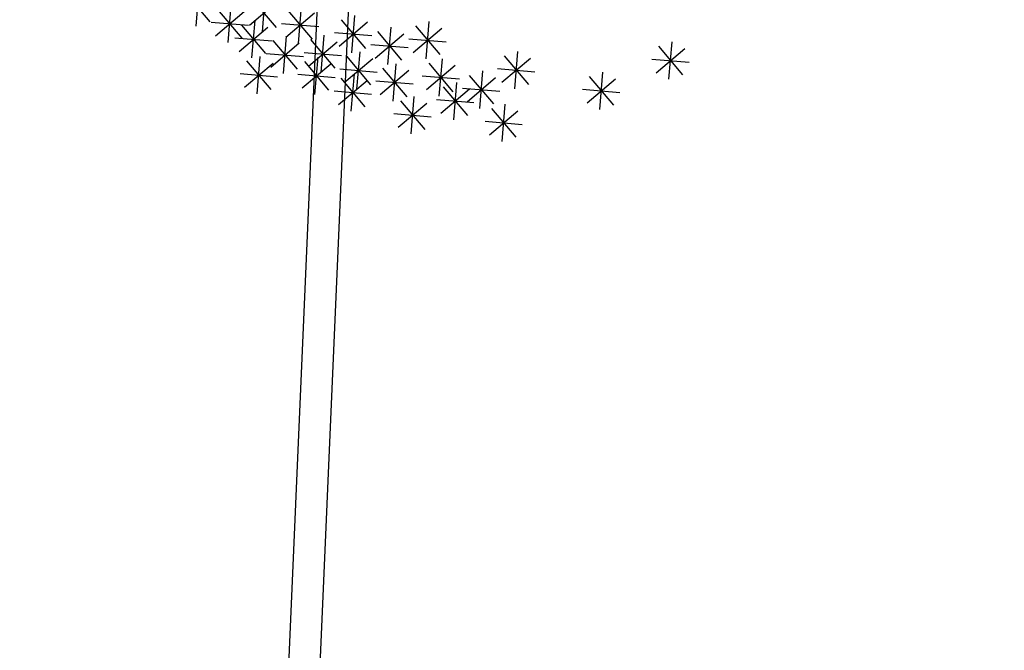
# Model space of a CAD drawing. Units: millimetres. Extents: x 4344 to 5015, y 865 to 1389.
# Drawn here: x 4776 to 4779, y 1279 to 1281 of the extents above; entities that cross this region are included whole.
import ezdxf

# ---------------------------------------------------------------- set-up
doc = ezdxf.new("R2010")
doc.units = ezdxf.units.MM
doc.header["$LTSCALE"] = 0.1
doc.linetypes.add('DASHDOT2', pattern=[12.7, 6.35, -3.175, 0, -3.175])
doc.linetypes.add('DASHED2', pattern=[0.375, 0.25, -0.125])
for name, color, linetype in [('DIM', 9, 'Continuous'), ('fino', 4, 'Continuous'), ('Árvores', 20, 'Continuous')]:
    doc.layers.add(name, color=color, linetype=linetype)
doc.styles.add('R80', font='romans.shx')
doc.dimstyles.new('COTA250', dxfattribs={"dimtxt": 0.375, "dimasz": 0.28, "dimexe": 0, "dimexo": 0, "dimgap": 0.125, "dimtad": 1, "dimzin": 5, "dimdsep": 46, "dimtxsty": 'R80', "dimblk1": 'TRACO', "dimblk2": 'TRACO', "dimsah": 1, "dimcen": 0.28, "dimclre": 252, "dimclrt": 3, "dimaunit": 1, "dimadec": 3, "dimazin": 0, "dimtfac": 1, "dimtix": 1, "dimtofl": 0, "dimtmove": 2, "dimatfit": 3, "dimldrblk": 'TRACO', "dimfxl": 0, "dimtolj": 1, "dimtzin": 5, "dimarcsym": 0})

# ---------------------------------------------------------------- blocks, each defined once
blk = doc.blocks.new('arbre pl13')
at = {"color": 0, "linetype": 'ByBlock'}
for p, q in [((-0.1478, 1.4959), (-0.1478, 1.3759)), ((0.145, 1.4959), (0.145, 1.3759)), ((-0.1902, 1.3935), (-0.1053, 1.4784)), ((-0.1902, 1.4784), (-0.1053, 1.3935)), ((0.1026, 1.3935), (0.1875, 1.4784)), ((0.1026, 1.4784), (0.1874, 1.3935)), ((-0.3871, 1.337), (-0.3022, 1.4219)), ((-0.3871, 1.4218), (-0.3022, 1.337)), ((-0.3447, 1.4394), (-0.3447, 1.3194)), ((-0.2078, 1.4359), (-0.0878, 1.4359)), ((-0.0577, 1.337), (0.0272, 1.4219)), ((-0.0577, 1.4218), (0.0271, 1.337)), ((-0.0153, 1.4394), (-0.0153, 1.3194)), ((0.085, 1.4359), (0.205, 1.4359)), ((-0.692, 1.3068), (-0.6071, 1.3917)), ((-0.692, 1.3917), (-0.6072, 1.3068)), ((-0.6496, 1.4092), (-0.6496, 1.2892)), ((-0.4649, 1.3961), (-0.4649, 1.2761)), ((-0.214, 1.3961), (-0.214, 1.2761)), ((0.0648, 1.3961), (0.0648, 1.2761)), ((-0.5073, 1.2936), (-0.4224, 1.3785)), ((-0.5073, 1.3785), (-0.4225, 1.2936)), ((-0.4047, 1.3794), (-0.2847, 1.3794)), ((-0.3325, 1.3678), (-0.3325, 1.2478)), ((-0.2564, 1.2936), (-0.1715, 1.3785)), ((-0.2564, 1.3785), (-0.1715, 1.2936)), ((-0.0753, 1.3794), (0.0447, 1.3794)), ((-0.0676, 1.3678), (-0.0676, 1.2478)), ((0.0224, 1.2936), (0.1073, 1.3785)), ((0.0224, 1.3785), (0.1073, 1.2936)), ((0.4482, 1.3678), (0.4482, 1.2478)), ((-0.7096, 1.3492), (-0.5896, 1.3492)), ((-0.5712, 1.3376), (-0.5712, 1.2176)), ((-0.5249, 1.3361), (-0.4049, 1.3361)), ((-0.3749, 1.2654), (-0.29, 1.3503)), ((-0.3749, 1.3502), (-0.29, 1.2654)), ((-0.274, 1.3361), (-0.154, 1.3361)), ((-0.11, 1.2654), (-0.0251, 1.3503)), ((-0.11, 1.3502), (-0.0252, 1.2654)), ((0.0048, 1.3361), (0.1248, 1.3361)), ((0.4058, 1.2654), (0.4907, 1.3503)), ((0.4058, 1.3502), (0.4906, 1.2654)), ((-0.6758, 1.2962), (-0.6758, 1.1762)), ((-0.6136, 1.2352), (-0.5287, 1.3201)), ((-0.6136, 1.3201), (-0.5288, 1.2352)), ((-0.4934, 1.222), (-0.4085, 1.3069)), ((-0.4934, 1.3069), (-0.4085, 1.222)), ((-0.451, 1.3245), (-0.451, 1.2045)), ((-0.3925, 1.3078), (-0.2725, 1.3078)), ((-0.1276, 1.3078), (-0.0076, 1.3078)), ((0.1287, 1.222), (0.2136, 1.3069)), ((0.1287, 1.3069), (0.2136, 1.222)), ((0.1711, 1.3245), (0.1711, 1.2045)), ((0.3882, 1.3078), (0.5082, 1.3078)), ((-0.7182, 1.1938), (-0.6333, 1.2787)), ((-0.7182, 1.2786), (-0.6333, 1.1938)), ((-0.6312, 1.2776), (-0.5112, 1.2776)), ((-0.511, 1.2645), (-0.391, 1.2645)), ((-0.2825, 1.1787), (-0.1976, 1.2636)), ((-0.2825, 1.2635), (-0.1977, 1.1787)), ((-0.2401, 1.2811), (-0.2401, 1.1611)), ((0.1111, 1.2645), (0.2311, 1.2645)), ((-0.7983, 1.1504), (-0.7134, 1.2353)), ((-0.7983, 1.2353), (-0.7135, 1.1504)), ((-0.7559, 1.2528), (-0.7559, 1.1328)), ((-0.7358, 1.2362), (-0.6158, 1.2362)), ((-0.5311, 1.2378), (-0.5311, 1.1178)), ((-0.401, 1.1504), (-0.3161, 1.2353)), ((-0.401, 1.2353), (-0.3162, 1.1504)), ((-0.3586, 1.2528), (-0.3586, 1.1328)), ((-0.1623, 1.1504), (-0.0774, 1.2353)), ((-0.1623, 1.2353), (-0.0774, 1.1504)), ((-0.1199, 1.2528), (-0.1199, 1.1328)), ((0.6184, 1.1504), (0.7033, 1.2353)), ((0.6184, 1.2353), (0.7032, 1.1504)), ((0.6608, 1.2528), (0.6608, 1.1328)), ((-0.8622, 1.2095), (-0.8622, 1.0895)), ((-0.6496, 1.2095), (-0.6496, 1.0895)), ((-0.5735, 1.1353), (-0.4886, 1.2203)), ((-0.5735, 1.2202), (-0.4887, 1.1353)), ((-0.3001, 1.2211), (-0.1801, 1.2211)), ((-0.9046, 1.1071), (-0.8197, 1.192)), ((-0.8159, 1.1928), (-0.6959, 1.1928)), ((-0.692, 1.1071), (-0.6071, 1.192)), ((-0.692, 1.1919), (-0.6072, 1.1071)), ((-0.5911, 1.1778), (-0.4711, 1.1778)), ((-0.4186, 1.1928), (-0.2986, 1.1928)), ((-0.1799, 1.1928), (-0.0599, 1.1928)), ((0.6008, 1.1928), (0.7208, 1.1928))]:
    blk.add_line(p, q, dxfattribs=at)
blk = doc.blocks.new('DEL')
at = {"layer": 'DIM'}
h = blk.add_hatch(color=0, dxfattribs=at)
h.paths.add_polyline_path([(0, 0.125, 0.414214), (-0.125, 0), (0, 0)])
h.paths.add_polyline_path([(0, 0), (-0.125, 0, 0.198912), (-0.088, -0.088)])
h.paths.add_polyline_path([(0, 0), (-0.088, -0.088, 0.198912), (0, -0.125)])
h.paths.add_polyline_path([(0.125, 0), (0, 0), (0, -0.125, 0.414214)])
h.paths.add_polyline_path([(0.088, 0.088), (0, 0), (0.125, 0, 0.198912)])
h.paths.add_polyline_path([(0, 0.125), (0, 0), (0.088, 0.088, 0.198912)])
at = {"layer": 'DIM', "color": 0, "linetype": 'ByBlock'}
for p, q in [((0, 1.25), (0, -1.25)), ((-0.884, -0.884), (0.884, 0.884)), ((-1.25, 0), (1.25, 0))]:
    blk.add_line(p, q, dxfattribs=at)
blk = doc.blocks.new('TRACO')
at = {"color": 0, "linetype": 'ByBlock', "lineweight": -2}
blk.add_blockref('DEL', (0, 0), dxfattribs=at)
blk = doc.blocks.new('*D40')
at = {"layer": 'Defpoints', "color": 0, "lineweight": -2, "transparency": 16777216}
for p in [(4780.9107, 1317.2457), (4769.2976, 1257.3849), (4778.5239, 1257.0193)]:
    blk.add_point(p, dxfattribs=at)
at = {"layer": 'DIM', "color": 252, "linetype": 'DASHDOT2', "lineweight": -2, "transparency": 16777216}
blk.add_line((4780.9107, 1317.2457), (4771.6844, 1317.6113), dxfattribs=at)
at = {"layer": 'DIM', "color": 0, "lineweight": -2, "transparency": 16777216}
blk.add_line((4771.6733, 1317.3315), (4769.3087, 1257.6647), dxfattribs=at)
at = {"layer": 'DIM', "color": 252, "linetype": 'DASHED2', "lineweight": -2, "transparency": 16777216}
blk.add_line((4778.5239, 1257.0193), (4769.2976, 1257.3849), dxfattribs=at)
at = {"layer": 'DIM', "color": 0, "lineweight": -2, "transparency": 16777216, "xscale": 0.28, "yscale": 0.28, "zscale": 0.28}
for p, rotation in [((4771.6844, 1317.6113), 87.73058063493725), ((4769.2976, 1257.3849), 267.7305806349373)]:
    blk.add_blockref('TRACO', p, dxfattribs=dict(at, rotation=rotation))
at = {"layer": 'DIM', "color": 3, "lineweight": -2, "transparency": 16777216, "insert": (4770.1787, 1287.5105), "char_height": 0.375, "attachment_point": 5, "rotation": 87.7306, "style": 'R80'}
blk.add_mtext('\\A1;60.27', dxfattribs=at)
blk = doc.blocks.new('*D63')
at = {"layer": 'Defpoints', "color": 0, "lineweight": -2, "transparency": 16777216}
for p in [(4780.4189, 1317.2651), (4780.9107, 1317.2457), (4778.5235, 1257.0193)]:
    blk.add_point(p, dxfattribs=at)
at = {"layer": 'DIM', "color": 252, "linetype": 'DASHED2', "lineweight": -2, "transparency": 16777216}
blk.add_line((4780.9107, 1317.2457), (4780.4189, 1317.2651), dxfattribs=at)
at = {"layer": 'DIM', "color": 0, "lineweight": -2, "transparency": 16777216}
blk.add_line((4778.0428, 1257.3186), (4780.4079, 1316.9854), dxfattribs=at)
at = {"layer": 'DIM', "color": 252, "linetype": 'DASHDOT2', "lineweight": -2, "transparency": 16777216}
blk.add_line((4778.5235, 1257.0193), (4778.0317, 1257.0388), dxfattribs=at)
at = {"layer": 'DIM', "color": 0, "lineweight": -2, "transparency": 16777216, "xscale": 0.28, "yscale": 0.28, "zscale": 0.28}
for p, rotation in [((4780.4189, 1317.2651), 87.73012073157847), ((4778.0317, 1257.0388), 267.7301207315785)]:
    blk.add_blockref('TRACO', p, dxfattribs=dict(at, rotation=rotation))
at = {"layer": 'DIM', "color": 3, "lineweight": -2, "transparency": 16777216, "insert": (4778.7855, 1284.5379), "char_height": 0.375, "attachment_point": 5, "rotation": 87.7301, "style": 'R80'}
blk.add_mtext('\\A1;60.27', dxfattribs=at)
blk = doc.blocks.new('*D67')
at = {"layer": 'Defpoints', "color": 0, "lineweight": -2, "transparency": 16777216}
for p in [(4780.9107, 1317.2457), (4782.6122, 1259.2996), (4778.5235, 1257.0193), (4778.5235, 1257.0193), (4920.673, 1256.6676)]:
    blk.add_point(p, dxfattribs=at)
at = {"layer": 'DIM', "color": 0, "lineweight": -2, "transparency": 16777216}
blk.add_arc((4778.5235, 1257.0193), 4.6816, 3.2855, 84.3028, dxfattribs=at)
at = {"layer": 'DIM', "color": 0, "lineweight": -2, "transparency": 16777216, "xscale": 0.28, "yscale": 0.28, "zscale": 0.28}
for p, rotation in [((4778.7089, 1261.6972), 176.0164796346531), ((4783.2051, 1257.0077), 271.5718959159651)]:
    blk.add_blockref('TRACO', p, dxfattribs=dict(at, rotation=rotation))
at = {"layer": 'DIM', "color": 3, "lineweight": -2, "transparency": 16777216, "insert": (4782.1541, 1260.5003), "char_height": 0.375, "attachment_point": 5, "rotation": 313.7942, "style": 'R80'}
blk.add_mtext('\\A1;87°52\'19"', dxfattribs=at)
blk = doc.blocks.new('*D68')
at = {"layer": 'Defpoints', "color": 0, "lineweight": -2, "transparency": 16777216}
for p in [(4780.9107, 1317.2457), (4780.9107, 1317.2457), (4891.8993, 1316.6886), (4784.0567, 1311.425), (4778.5235, 1257.0193)]:
    blk.add_point(p, dxfattribs=at)
at = {"layer": 'DIM', "color": 0, "lineweight": -2, "transparency": 16777216}
blk.add_arc((4780.9107, 1317.2457), 6.6165, 270.15498, 357.28756, dxfattribs=at)
at = {"layer": 'DIM', "color": 0, "lineweight": -2, "transparency": 16777216, "xscale": 0.28, "yscale": 0.28, "zscale": 0.28}
for p, rotation in [((4787.5271, 1317.2124), 88.49999229704893), ((4780.6486, 1310.6344), 178.9425499201998)]:
    blk.add_blockref('TRACO', p, dxfattribs=dict(at, rotation=rotation))
at = {"layer": 'DIM', "color": 3, "lineweight": -2, "transparency": 16777216, "insert": (4785.243, 1312.7155), "char_height": 0.375, "attachment_point": 5, "rotation": 43.7213, "style": 'R80'}
blk.add_mtext("\\A1;91°59'14''", dxfattribs=at)
blk = doc.blocks.new('*D73')
at = {"layer": 'Defpoints', "color": 0, "lineweight": -2, "transparency": 16777216}
for p in [(4920.9285, 1319.4471), (4918.2257, 1260.9413), (4778.5235, 1257.0193), (4920.673, 1256.6676), (4920.673, 1256.6676)]:
    blk.add_point(p, dxfattribs=at)
at = {"layer": 'DIM', "color": 0, "lineweight": -2, "transparency": 16777216}
blk.add_arc((4920.673, 1256.6676), 4.9248, 93.0249, 176.6002, dxfattribs=at)
at = {"layer": 'DIM', "color": 0, "lineweight": -2, "transparency": 16777216, "xscale": 0.28, "yscale": 0.28, "zscale": 0.28}
for p, rotation in [((4920.6931, 1261.5924), 1.395870443312958), ((4915.7483, 1256.6798), 268.2292503058764)]:
    blk.add_blockref('TRACO', p, dxfattribs=dict(at, rotation=rotation))
at = {"layer": 'DIM', "color": 3, "lineweight": -2, "transparency": 16777216, "insert": (4916.9567, 1260.4084), "char_height": 0.375, "attachment_point": 5, "rotation": 44.8126, "style": 'R80'}
blk.add_mtext('\\A1;90°5\'29"', dxfattribs=at)

msp = doc.modelspace()

# ---------------------------------------------------------------- linework, layer by layer
at = {"layer": 'fino', "lineweight": -2}
for points in [[(4918.3315, 1379.4289), (4788.8696, 1379.635, 0.402213), (4780.5262, 1371.6535), (4775.688, 1260.2889, 0.42628), (4781.6659, 1254.0737), (4920.1159, 1253.8574, 0.413467), (4924.7634, 1258.499), (4925.186, 1372.5715, 0.413405)], [(4918.3313, 1379.3289), (4788.8694, 1379.535, 0.402213), (4780.6261, 1371.6492), (4775.788, 1260.2847, 0.426278), (4781.666, 1254.1737), (4920.1159, 1253.9574, 0.413466), (4924.6634, 1258.4993), (4925.086, 1372.5716, 0.413394)]]:
    msp.add_lwpolyline(points, format="xyb", close=True, dxfattribs=at)

# ---------------------------------------------------------------- block references
at = {"layer": 'Árvores', "lineweight": -2, "xscale": -1, "rotation": 175.2225889200959}
msp.add_blockref('arbre pl13', (4777.1545, 1281.9342), dxfattribs=at)

# ---------------------------------------------------------------- dimensions: what is measured, and where the dimension line sits
at = {"layer": 'DIM', "lineweight": -2}
for base, line2, picture, middle in [((4918.2257, 1260.9413), ((4920.673, 1256.6676), (4920.9285, 1319.4471)), '*D73', (4916.9567, 1260.4084)), ((4782.6122, 1259.2996), ((4780.9107, 1317.2457), (4778.5235, 1257.0193)), '*D67', (4782.1541, 1260.5003))]:
    dim = msp.add_angular_dim_2l(base=base, line1=((4778.5235, 1257.0193), (4920.673, 1256.6676)), line2=line2, dimstyle='COTA250', dxfattribs=at)
    dim.commit()
    dim.dimension.update_dxf_attribs({"geometry": picture, "text_midpoint": middle})
dim = msp.add_aligned_dim(p1=(4780.9107, 1317.2457), p2=(4778.5239, 1257.0193), distance=-9.2336, dimstyle='COTA250', dxfattribs=at)
dim.commit()
dim.dimension.update_dxf_attribs({"geometry": '*D40', "text_midpoint": (4770.1787, 1287.5105)})
dim = msp.add_linear_dim(base=(4780.4189, 1317.2651), p1=(4778.5235, 1257.0193), p2=(4780.9107, 1317.2457), angle=87.7301, dimstyle='COTA250', dxfattribs=at)
dim.commit()
dim.dimension.update_dxf_attribs({"geometry": '*D63', "text_midpoint": (4778.7855, 1284.5379), "dimtype": 161})
dim = msp.add_angular_dim_2l(base=(4784.0567, 1311.425), line1=((4891.8993, 1316.6886), (4780.9107, 1317.2457)), line2=((4780.9107, 1317.2457), (4778.5235, 1257.0193)), text="91°59'14''", dimstyle='COTA250', dxfattribs=at)
dim.commit()
dim.dimension.update_dxf_attribs({"geometry": '*D68', "text_midpoint": (4785.243, 1312.7155)})

doc.saveas('drawing.dxf')
